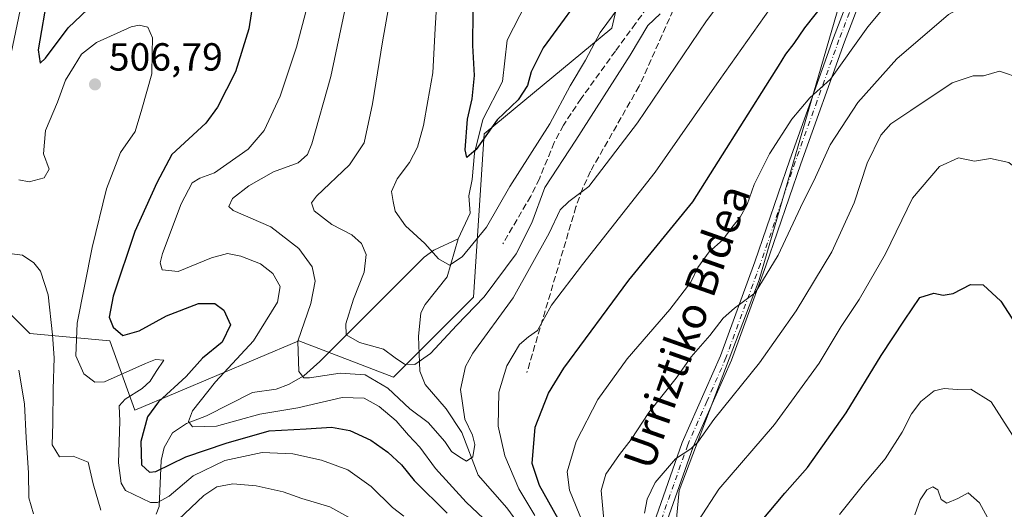
# Model space of a CAD drawing. Units: metres. Extents: x 623457 to 626883, y 4787390 to 4789766.
# Drawn here: x 623731 to 623983, y 4789146 to 4789271 of the extents above; entities that cross this region are included whole.
import ezdxf
from ezdxf.enums import TextEntityAlignment as Align

# ---------------------------------------------------------------- set-up
doc = ezdxf.new("R2010")
doc.units = ezdxf.units.M
doc.header["$MEASUREMENT"] = 0
doc.linetypes.add('DGN Style 3', pattern=[2.307223458686699, 1.648016756204785, -0.6592067024819142])
doc.linetypes.add('DGN Style 4', pattern=[2.6384748266838614, 1.318413404963828, -0.6592067024819142, 0.001648016756204785, -0.6592067024819142])
for name, color, linetype, lineweight in [('Arbolado forestal CxS', 92, 'Continuous', 0), ('Corriente natural lineal', 142, 'Continuous', 13), ('Curva de nivel maestra', 30, 'Continuous', 30), ('Curva de nivel normal', 30, 'Continuous', 0), ('Pastizal CxS', 92, 'Continuous', 0), ('Pista no pavimentada Cxs', 111, 'Continuous', 0), ('Pista no pavimentada eje', 91, 'DGN Style 4', 0), ('Punto de cota en terreno', 7, 'Continuous', 0), ('Rótulo de punto de cota en terreno', 7, 'Continuous', 0), ('Senda', 7, 'DGN Style 3', 0), ('Texto cartográfico', 7, 'Continuous', 0)]:
    doc.layers.add(name, color=color, linetype=linetype, lineweight=lineweight)
doc.styles.add('Style-Arial', font='txt')

# ---------------------------------------------------------------- blocks, each defined once
blk = doc.blocks.new('5PATER')
at = {"layer": 'Punto de cota en terreno', "linetype": 'Continuous', "lineweight": 0}
h = blk.add_hatch(color=51, dxfattribs=at)
edge = h.paths.add_edge_path()
edge.add_ellipse((0, 0), major_axis=(-0.1095731443231308, -0.1110710700762829), ratio=0.9994222409660322, start_angle=0, end_angle=360)

msp = doc.modelspace()

# ---------------------------------------------------------------- linework, layer by layer
at = {"layer": 'Arbolado forestal CxS', "color": 92, "linetype": 'Continuous', "lineweight": 0}
for points in [[(623893.9184999998, 4789091.097899999, 521.9823000000034), (623899.4967, 4789150.603900001, 516.0237999999954), (623919.9518999998, 4789204.531500001, 509.198000000004), (623949.7045, 4789306.8081, 495.8730000000069), (623964.5805000003, 4789355.157500001, 492.9097000000039), (623975.7373000003, 4789388.629699999, 494.6867000000057), (623988.7547000004, 4789392.3499, 494.2997999999934), (623993.6645000001, 4789388.530300001, 493.5630999999995), (624005.4912999999, 4789379.3325, 489.4446000000025), (624014.7893000003, 4789351.439900001, 490.7651000000042), (624025.9469, 4789301.231100001, 486.0388999999996), (624048.2625000002, 4789264.0395, 479.9663), (624087.3132999997, 4789217.551700001, 471.9182000000001), (624112.7588999998, 4789186.400699999, 471.8362000000052), (624111.8355, 4789165.609099999, 475.673299999995), (624111.1765000002, 4789148.4813, 476.0014999999985), (624107.2242999999, 4789138.600099999, 479.5684000000037)], [(623893.9184999998, 4789091.097899999, 521.9823000000034), (623899.4967, 4789150.603900001, 516.0237999999954), (623919.9518999998, 4789204.531500001, 509.198000000004), (623949.7045, 4789306.8081, 495.8730000000069), (623964.5805000003, 4789355.157500001, 492.9097000000039), (623975.7373000003, 4789388.629699999, 494.6867000000057), (623988.7547000004, 4789392.3499, 494.2997999999934), (623993.6645000001, 4789388.530300001, 493.5630999999995), (624005.4912999999, 4789379.3325, 489.4446000000025), (624014.7893000003, 4789351.439900001, 490.7651000000042), (624025.9469, 4789301.231100001, 486.0388999999996), (624048.2625000002, 4789264.0395, 479.9663), (624087.3132999997, 4789217.551700001, 471.9182000000001), (624112.7588999998, 4789186.400699999, 471.8362000000052)]]:
    msp.add_polyline3d(points, dxfattribs=at)
at = {"layer": 'Corriente natural lineal', "color": 142, "linetype": 'Continuous', "lineweight": 13}
for points in [[(623843, 4789215, 478.8830000000017), (623846.0466, 4789221.5295, 477.5396000000038), (623845.7538000002, 4789225.978700001, 476.8429000000033), (623846.6017000005, 4789230.164000001, 476.1319999999978), (623847.2092000004, 4789236.894300001, 475.386599999998), (623849.3558999998, 4789245.515799999, 475.0109999999986), (623854.3194000004, 4789255.2817, 472.304099999994), (623855.523, 4789265.783299999, 471.4412000000011), (623860.3567000005, 4789275.2665, 469.6371999999974)], [(623765.8357999995, 4789144.537799999, 506.7635000000009), (623766.5511999996, 4789146.521199999, 505.5868999999948), (623767.1129999999, 4789158.324200001, 498.3877000000066), (623767.8683000002, 4789161.6183, 496.9493999999977), (623770.0170999998, 4789165.362700001, 496.5838999999978), (623773.5763999998, 4789167.7698, 495.8522999999987), (623778.6513999999, 4789169.765100001, 494.6708999999974), (623790.4508999997, 4789175.715399999, 491.7127000000037), (623796.4787, 4789176.5339, 491.0185000000056), (623799.6348000001, 4789177.7755, 490.6824999999953), (623803.5270999996, 4789179.949100001, 489.8000000000029), (623807.6771, 4789183.612700001, 487.5108999999939), (623834.3573000003, 4789210.275400001, 480.747199999998), (623836.8139000004, 4789212.105000001, 480.1594000000041), (623843, 4789215, 478.8830000000017)], [(623863, 4789121, 500.3622000000032), (623864.8932999996, 4789129.7097, 496.3365000000049), (623864.4705999997, 4789132.774800001, 494.9314000000013), (623863.1414000001, 4789135.7042, 494.2246000000014), (623855.4371999997, 4789146.236, 492.5369999999967), (623848.1301999995, 4789154.5252, 490.5696999999927), (623843.9068, 4789165.490300001, 489.3597000000009), (623839.9601999996, 4789171.514000001, 488.2970999999961), (623834.5851999996, 4789177.783299999, 486.1288999999961), (623833.2015000005, 4789181.109999999, 485.2964000000065), (623832.8411999998, 4789190.001800001, 483.4565000000002), (623833.4916000003, 4789196.105799999, 482.2706999999937), (623834.5630999999, 4789198.223300001, 481.8653000000049), (623840.2253999999, 4789205.318600001, 480.3380000000034), (623843, 4789215, 478.8830000000017)]]:
    msp.add_polyline3d(points, dxfattribs=at)
at = {"layer": 'Curva de nivel maestra', "color": 30, "linetype": 'Continuous', "lineweight": 30, "flags": 128}
for points, elevation in [([(623868.5700000003, 4789143.390100001), (623863.7999999998, 4789151.880100001), (623861.9199999999, 4789157.5601), (623862.6600000003, 4789166.790100001), (623866.1200000001, 4789175.5001), (623870, 4789181.9301), (623886.6299999999, 4789204.390100001), (623903.0099999999, 4789224.450099999), (623922.7000000002, 4789255.700099999), (623924.8899999997, 4789259.1801), (623926.7400000002, 4789262.2601), (623928.9199999999, 4789264.9901), (623931.6500000004, 4789268.9901), (623936.6100000005, 4789275.1601), (623941.25, 4789282.540100001), (623946.9400000004, 4789289.4101), (623950.5800000001, 4789291.9301), (623954.54, 4789295.300100001), (623963.7300000006, 4789308.4901), (623971.9199999999, 4789318.890100001), (623981.3099999997, 4789332.640100001), (623984.9199999999, 4789336.630100001)], 500), ([(623738.1299999999, 4789277.780099999), (623735.6399999997, 4789263.3101), (623736.1600000003, 4789259.890100001), (623737.54, 4789261.190099999), (623743.3200000003, 4789268.9801), (623758.3200000003, 4789283.280099999)], 500), ([(623876.1200000001, 4789279.5001), (623869.2000000002, 4789269.880100001), (623864.7000000002, 4789263.860099999), (623861.6399999997, 4789257.7401), (623860.7699999996, 4789254.220100001), (623858.3399999999, 4789250.590100001), (623852.9699999997, 4789245.450099999), (623847.6500000004, 4789237.840100001), (623845.2599999999, 4789235.770099999), (623844.7699999996, 4789237.7501), (623845.4299999997, 4789245.600099999), (623846.5999999996, 4789250.840100001), (623847.1600000003, 4789256.780099999), (623846.7599999999, 4789264.450099999), (623846.8200000003, 4789273.120100001)], 475), ([(623790.7199999997, 4789276.5101), (623789.5199999996, 4789268.720100001), (623786.0999999996, 4789257.690099999), (623781.4699999997, 4789248.670100001), (623778.5300000003, 4789244.620100001), (623769.8300000001, 4789236.550100001), (623765.9800000006, 4789229.3301), (623760.3399999999, 4789216.880100001), (623754.8099999996, 4789200.370100001), (623753.75, 4789194.960100001), (623754.7699999996, 4789192.390100001), (623757.2400000002, 4789190.2401), (623761.4800000006, 4789191.4801), (623768.4100000003, 4789195.290100001), (623776.6299999999, 4789198.440099999), (623780.7800000003, 4789198.420100001), (623783.0999999996, 4789196.7401), (623784.8099999996, 4789193.0001), (623782.6799999997, 4789188.5701), (623777.6799999997, 4789184.4901), (623773.5, 4789179.7601), (623766.4199999999, 4789173.300100001), (623763.6100000005, 4789169.5101), (623761.9100000003, 4789163.1601), (623762.0700000003, 4789157.1601), (623764.0599999996, 4789155.3301), (623765.7400000002, 4789155.460100001), (623773.4199999999, 4789159.2501), (623783.7000000002, 4789162.700099999), (623794.7100000001, 4789165.890100001), (623804.1500000004, 4789166.440099999), (623810.6100000005, 4789166.840100001), (623815.3200000003, 4789165.950099999), (623820.6699999999, 4789163.5001), (623825.04, 4789160.470100001), (623828.54, 4789157.2301), (623831.7400000002, 4789153.1501), (623840.2100000001, 4789144.8101)], 500), ([(623920.29, 4789142.5001), (623926.5, 4789149.970100001), (623932.3099999997, 4789156.5001), (623942.2400000002, 4789170.460100001), (623951.1100000005, 4789185.120100001), (623957.1100000005, 4789194.210100001), (623961.0700000003, 4789199.9801), (623964.6500000004, 4789201.100099999), (623966.9800000006, 4789200.590100001), (623969.5700000003, 4789201.040100001), (623974, 4789203.350099999), (623977.25, 4789203.2401), (623981.7000000002, 4789199.0601), (623987.5700000003, 4789190.130100001), (623989.2100000001, 4789185.890100001), (623991.9000000004, 4789179.7501), (623996.4800000006, 4789167.620100001), (624001.4600000001, 4789155.1601), (624004.9000000004, 4789146.600099999), (624011.5599999997, 4789134.2601)], 525)]:
    msp.add_lwpolyline(points, dxfattribs=dict(at, elevation=elevation))
at = {"layer": 'Curva de nivel normal', "color": 30, "linetype": 'Continuous', "lineweight": 0, "flags": 128}
for points, elevation in [([(623941.5999999996, 4789300.600000001), (623909.7400000002, 4789255.5), (623893.3899999997, 4789232.039999999), (623874.8099999997, 4789208.449999999), (623866.8899999997, 4789198.060000001), (623863.29, 4789191.52), (623860.9800000006, 4789189.960000001), (623858.6699999999, 4789188.01), (623855.4400000004, 4789182.52), (623853.4000000004, 4789175.779999999), (623853.2400000002, 4789167.060000001), (623854.9400000004, 4789159.529999999), (623858.5199999996, 4789151.060000001), (623862.6500000004, 4789144.220000001)], 495), ([(623815.2400000002, 4789279.17), (623810.4199999999, 4789256.529999999), (623805.5700000003, 4789239.279999999), (623804.4600000001, 4789236.560000001), (623802.1200000001, 4789234.4), (623795.8300000001, 4789232.109999999), (623789.4900000002, 4789228.58), (623785.3200000003, 4789225.289999999), (623784.3600000005, 4789223.310000001), (623785.4600000001, 4789222.24), (623795.0999999996, 4789218.08), (623802.2400000002, 4789212.49), (623805.6600000003, 4789207.84), (623806.4900000002, 4789204.15), (623805.3099999996, 4789198.5), (623802.0099999999, 4789188.850000001), (623802.2699999996, 4789181.08), (623803.54, 4789179.42), (623804.9800000006, 4789179.439999999), (623812.8200000003, 4789180.609999999), (623819.2599999999, 4789180.189999999), (623825.0300000003, 4789176.800000001), (623830.6900000004, 4789171.550000001), (623835.3700000001, 4789168), (623839.6399999997, 4789163.16), (623841.3399999999, 4789160.57), (623843.4400000004, 4789159.130000001), (623845.0999999996, 4789158.140000001), (623846.7199999997, 4789159.25), (623847.25, 4789162.430000001), (623846.6600000003, 4789164.789999999), (623844.7300000006, 4789168.859999999), (623843.5800000001, 4789176.449999999), (623844.8499999996, 4789182.32), (623846.7199999997, 4789185.77), (623857.0599999997, 4789199.930000001), (623866.2599999999, 4789216.430000001), (623869.1200000001, 4789222.4), (623871.3099999997, 4789224.51), (623876.4500000002, 4789228.350000001), (623888.8799999999, 4789244.66), (623906.4800000006, 4789270.75), (623920.9900000002, 4789290.100000001)], 490), ([(623894.6500000004, 4789272.58), (623891.4800000006, 4789269.57), (623886.9900000002, 4789261.99), (623873.0800000001, 4789240.27), (623865.1699999999, 4789228.16), (623861.8499999996, 4789219.119999999), (623857.8600000005, 4789211.17), (623849.6600000003, 4789200.17), (623842.6900000004, 4789192.91), (623835.9400000004, 4789185.640000001), (623831.9699999997, 4789182.83), (623829.29, 4789182.980000001), (623826.8899999997, 4789184.58), (623823.9500000002, 4789186.789999999), (623817.7800000003, 4789188.51), (623814.4000000004, 4789190.439999999), (623814.2599999999, 4789193.289999999), (623816.2699999996, 4789199.58), (623819.0199999996, 4789206.480000001), (623819.5, 4789210.960000001), (623818.3200000003, 4789213.779999999), (623815.7999999998, 4789216), (623810.6900000004, 4789218.689999999), (623806.1699999999, 4789222.119999999), (623805.5499999998, 4789224.199999999), (623806.7800000003, 4789225.91), (623815.2400000002, 4789233.949999999), (623818.9699999997, 4789239.539999999), (623821.1299999999, 4789249.5), (623823.6799999997, 4789265.380000001), (623827.1200000001, 4789285.180000001)], 485), ([(623884.1299999999, 4789274.369999999), (623879.3499999996, 4789267.779999999), (623875.5999999996, 4789260.699999999), (623871.6200000001, 4789254.119999999), (623866.4500000002, 4789244.449999999), (623856.2100000001, 4789228.4), (623850.2400000002, 4789218.02), (623843.9900000002, 4789210.380000001), (623840.8300000001, 4789208.230000001), (623838.0099999999, 4789209.890000001), (623834.4900000002, 4789213.810000001), (623829.54, 4789218.300000001), (623826.9199999999, 4789222.109999999), (623826.4000000004, 4789224.539999999), (623825.9600000001, 4789227.100000001), (623827.4199999999, 4789230.369999999), (623830.5899999999, 4789234.49), (623832.5999999996, 4789238.439999999), (623834.1799999997, 4789243.949999999), (623835.2400000002, 4789250.34), (623836.5099999999, 4789257.449999999), (623837.0899999999, 4789268.779999999), (623837.8700000001, 4789281.59)], 480), ([(623957.6699999999, 4789281.220000001), (623947.7300000006, 4789269.26), (623938.1799999997, 4789255.880000001), (623932.9299999997, 4789251.07), (623928.2999999998, 4789245.65), (623922.6200000001, 4789236.779999999), (623918.6900000004, 4789228.939999999), (623916.8799999999, 4789223.76), (623915.0700000003, 4789220.560000001), (623913, 4789217.939999999), (623910.6500000004, 4789214.710000001), (623907.1399999997, 4789211.65), (623904.3200000003, 4789207.689999999), (623902.5300000003, 4789203.939999999), (623897.1200000001, 4789196.92), (623886.2000000002, 4789184.34), (623878.6900000004, 4789173.930000001), (623873.2100000001, 4789163.130000001), (623870.9100000003, 4789155.41), (623871.4900000002, 4789150.699999999), (623874.8899999997, 4789142.369999999)], 505), ([(623983.3099999997, 4789279.029999999), (623980.9400000004, 4789278.33), (623978.4100000003, 4789276.58), (623974.5899999999, 4789275.810000001), (623968.3799999999, 4789272.380000001), (623955.1399999997, 4789261.060000001), (623945.1799999997, 4789249.869999999), (623938.1100000005, 4789239.060000001), (623934.3700000001, 4789230.76), (623930.5300000003, 4789223), (623924.8300000001, 4789210.850000001), (623918.9400000004, 4789201.16), (623913.6500000004, 4789197.25), (623910.79, 4789194.710000001), (623907.3700000001, 4789190.24), (623902.5800000001, 4789184.779999999), (623898.7000000002, 4789179.380000001), (623891.7800000003, 4789170.58), (623887.2400000002, 4789163.67), (623884.2400000002, 4789159.859999999), (623880.79, 4789154.789999999), (623879.5599999997, 4789150.630000001), (623880.6799999997, 4789138.460000001)], 510), ([(623858.3200000003, 4789135.140000001), (623845.0199999996, 4789147.66), (623837.2300000006, 4789156.24), (623833.1699999999, 4789161.75), (623830.3499999996, 4789164.779999999), (623827.1600000003, 4789168.460000001), (623822.7999999998, 4789172.130000001), (623818.9400000004, 4789174.27), (623813.3300000001, 4789174.390000001), (623801.9900000002, 4789171.74), (623792.3099999996, 4789170.130000001), (623781.2300000006, 4789167.09), (623775.1100000005, 4789166.890000001), (623774.0899999999, 4789168.310000001), (623775.1100000005, 4789171.039999999), (623780.9800000006, 4789178.430000001), (623790.6799999997, 4789188.880000001), (623796.8399999999, 4789198.779999999), (623797.4800000006, 4789202.779999999), (623795.6299999999, 4789206.130000001), (623792.4900000002, 4789208.57), (623787.4900000002, 4789210.59), (623784.0199999996, 4789211.230000001), (623779.9800000006, 4789210.100000001), (623771.4299999997, 4789206.680000001), (623767.3499999996, 4789207.100000001), (623766.8099999996, 4789208.84), (623767.4100000003, 4789211.220000001), (623772.1799999997, 4789223.939999999), (623774.9900000002, 4789229.289999999), (623777, 4789230.49), (623780.7000000002, 4789231.9), (623789.3300000001, 4789237.939999999), (623793.4199999999, 4789242.680000001), (623797.4900000002, 4789251.460000001), (623801.7100000001, 4789263.99), (623805.5599999996, 4789278.960000001)], 495), ([(623829.1100000005, 4789144.050000001), (623826.2100000001, 4789146.24), (623820.7800000003, 4789151.680000001), (623814.8099999996, 4789155.880000001), (623808.0999999996, 4789158.359999999), (623800.7199999997, 4789159.980000001), (623792.8799999999, 4789160.359999999), (623783.3899999997, 4789158.300000001), (623775.2599999999, 4789154.350000001), (623769.0999999996, 4789149.220000001), (623766.1200000001, 4789147.58), (623764.3799999999, 4789147.58), (623758, 4789150.66), (623756.8300000001, 4789152.470000001), (623756.1600000003, 4789157.720000001), (623756.54, 4789168.350000001), (623756.3600000005, 4789172.279999999), (623757.8399999999, 4789173.960000001), (623762.2199999997, 4789176.720000001), (623764.2800000003, 4789178.609999999), (623765.8200000003, 4789181.060000001), (623767.7800000003, 4789183.970000001), (623765.6200000001, 4789184.100000001), (623763.0899999999, 4789183.15), (623752.5800000001, 4789178.460000001), (623750.1200000001, 4789178.369999999), (623747.2800000003, 4789180.5), (623745.2800000003, 4789185.109999999), (623745.6399999997, 4789193.42), (623749.4199999999, 4789212.779999999), (623753.0999999996, 4789227.789999999), (623756.6600000003, 4789237.100000001), (623760.4199999999, 4789242.439999999), (623762.1200000001, 4789248.140000001), (623764.6699999999, 4789257.199999999), (623764.7800000003, 4789262.470000001), (623764.8499999996, 4789266.390000001), (623763.6900000004, 4789269.15), (623761.4500000002, 4789269.680000001), (623759.3700000001, 4789269.199999999), (623750.5499999998, 4789265.199999999), (623746.6799999997, 4789262.27), (623744.8300000001, 4789259.180000001), (623742.6600000003, 4789255.560000001), (623740.5499999998, 4789249.980000001), (623737.4900000002, 4789242.680000001), (623737.0300000003, 4789236.76), (623738.4600000001, 4789232.779999999), (623737.1500000004, 4789230.58), (623733.3600000005, 4789229.58), (623730.6600000003, 4789230.08)], 505), ([(623890.6600000003, 4789144.789999999), (623891.3099999997, 4789148.380000001), (623893.3300000001, 4789152.67), (623898.5599999997, 4789158.720000001), (623902.5, 4789161.300000001), (623904.2599999999, 4789162.949999999), (623908.3300000001, 4789168.789999999), (623920.0499999998, 4789183.310000001), (623929.4299999997, 4789196.560000001), (623938.54, 4789211.640000001), (623944.2599999999, 4789224.180000001), (623947.5999999996, 4789234.380000001), (623951.0800000001, 4789241.52), (623953.6600000003, 4789244.449999999), (623958.7400000002, 4789247.789999999), (623969.3200000003, 4789254.869999999), (623974.6500000004, 4789256.689999999), (623977.3399999999, 4789256.720000001), (623981.4400000004, 4789257.859999999), (623986.9199999999, 4789256)], 515), ([(624015.4400000004, 4789145.42), (624009.75, 4789156.850000001), (624006.8799999999, 4789165.029999999), (624003.0800000001, 4789175.210000001), (623999.3399999999, 4789189.810000001), (623996.3099999997, 4789207.199999999), (623994.5499999998, 4789215.680000001), (623993.2800000003, 4789219.680000001), (623991.6299999999, 4789225.859999999), (623988.5800000001, 4789230.65), (623983.7699999996, 4789234.52), (623979.0899999999, 4789235.58), (623974.9800000006, 4789234.9), (623970.9100000003, 4789235.74), (623966.04, 4789233.51), (623959.1399999997, 4789225.359999999), (623952.2199999997, 4789211.16), (623945.54, 4789199.5), (623940.9000000004, 4789192.59), (623935.3399999999, 4789183.180000001), (623923.9000000004, 4789167.550000001), (623909.6100000005, 4789150.939999999), (623904.4400000004, 4789142.949999999)], 520), ([(623751.6799999997, 4789145.640000001), (623749.6900000004, 4789152.33), (623748.3799999999, 4789157.850000001), (623744.5999999996, 4789159.4), (623741.0599999996, 4789159.199999999), (623739.1900000004, 4789162.33), (623739.3600000005, 4789167.83), (623739.4600000001, 4789176.59), (623739.7699999996, 4789184.57), (623739.2800000003, 4789190.41), (623738.2199999997, 4789200.680000001), (623736.2000000002, 4789206.699999999), (623734.5700000003, 4789208.850000001), (623731.6399999997, 4789210.810000001), (623726.9400000004, 4789211.4)], 510), ([(623730.6799999997, 4789181.449999999), (623732.1200000001, 4789172.789999999), (623732.54, 4789164.130000001), (623733.1600000003, 4789155.130000001), (623733.2100000001, 4789148.789999999), (623734.4800000006, 4789144.66)], 515), ([(623997.3399999999, 4789139.779999999), (623986.8499999996, 4789161.439999999), (623979.2800000003, 4789173.279999999), (623974.0999999996, 4789176.57), (623970.5499999998, 4789176.439999999), (623967.2800000003, 4789176.76), (623964.7400000002, 4789176.100000001), (623961.3200000003, 4789173.380000001), (623958.9000000004, 4789170.210000001), (623956.5199999996, 4789165.57), (623952.1600000003, 4789158.74), (623946.6200000001, 4789152.130000001), (623940.4800000006, 4789144.460000001)], 530), ([(623818.6100000005, 4789141.74), (623810.1900000004, 4789146.42), (623803.0700000003, 4789148.550000001), (623798.2300000006, 4789150.25), (623791.3399999999, 4789151.850000001), (623785.4000000004, 4789152.32), (623781.3399999999, 4789151.539999999), (623778.0099999999, 4789149.310000001), (623771.4400000004, 4789143.130000001)], 510), ([(623979.8799999999, 4789140.91), (623976.2800000003, 4789147.51), (623973.3600000005, 4789149.99), (623970.7800000003, 4789148.600000001), (623967.9199999999, 4789147.4), (623966.5300000003, 4789148.34), (623965.6100000005, 4789150.76), (623964.3399999999, 4789151.600000001), (623962.8600000005, 4789150.83), (623961.1399999997, 4789148.25), (623959.7800000003, 4789144.41)], 535)]:
    msp.add_lwpolyline(points, dxfattribs=dict(at, elevation=elevation))
at = {"layer": 'Pastizal CxS', "color": 92, "linetype": 'Continuous', "lineweight": 0}
msp.add_polyline3d([(623889.7171, 4789358.165899999, 456.0154999999941), (623893.4365999997, 4789317.2555, 468.4260999999969), (623882.2790999999, 4789268.9069, 479.3687999999966), (623849.6451000003, 4789241.838099999, 475.305600000007), (623846.9477000004, 4789200.102499999, 481.6343000000052), (623826.4924999997, 4789179.646500001, 487.6065999999992), (623802.3179000001, 4789188.943499999, 490.696100000001), (623760.3863000004, 4789171.172499999, 504.3565999999992), (623753.9693, 4789188.942700001, 501.0518000000012), (623733.5137, 4789190.8027, 513.797200000001), (623722.3557000002, 4789201.9595, 513.7065000000002), (623722.3558999998, 4789220.555500001, 508.059500000003), (623721.5697999997, 4789236.4703, 509.4443000000028), (623727.9638999999, 4789258.851100001, 506.1092999999965), (623733.3369000005, 4789284.5557, 505.3371000000043), (623753.5418999996, 4789320.3989, 496.4738000000071), (623793.0181, 4789382.3391, 480.4192000000039), (623805.4965000004, 4789409.1237, 471.6760000000068), (623824.6801000005, 4789465.0757, 449.0923999999941), (623851.8570999998, 4789440.297499999, 450.6447999999946), (623862.2484999998, 4789430.705700001, 451.5804000000062), (623875.8369000005, 4789390.740300001, 460.391300000003), (623875.8371000001, 4789364.3629, 463.2428000000073)], close=True, dxfattribs=at)
for points in [[(623722.3557000002, 4789201.9595, 513.7065000000002), (623733.5137, 4789190.8027, 513.797200000001), (623753.9693, 4789188.942700001, 501.0518000000012), (623760.3863000004, 4789171.172499999, 504.3565999999992), (623802.3179000001, 4789188.943499999, 490.696100000001), (623826.4924999997, 4789179.646500001, 487.6065999999992), (623846.9477000004, 4789200.102499999, 481.6343000000052), (623849.6451000003, 4789241.838099999, 475.305600000007), (623882.2790999999, 4789268.9069, 479.3687999999966), (623893.4365999997, 4789317.2555, 468.4260999999969), (623889.7171, 4789358.165899999, 456.0154999999941), (623897.1546999998, 4789386.0593, 456.4281999999948), (623893.4357000003, 4789434.4091, 458.4489999999933)], [(624040.3419000005, 4789432.5503, 451.8035999999993), (624038.4824000001, 4789412.094699999, 457.0498999999982), (624053.3596999999, 4789369.3255, 458.1861000000063), (624075.6738999998, 4789354.449899999, 448.1138999999966), (624088.6917000003, 4789337.7139, 444.227899999998), (624086.8327000003, 4789309.820699999, 442.8298000000068), (624073.8157000003, 4789302.380899999, 452.6748999999982), (624073.8157000003, 4789289.364900001, 454.3923999999971), (624094.2720999997, 4789254.0329, 460.0956000000006), (624121.7226999998, 4789175.427100001, 468.5985999999976), (624112.7588999998, 4789186.400699999, 471.8362000000052), (624087.3132999997, 4789217.551700001, 471.9182000000001), (624048.2625000002, 4789264.0395, 479.9663), (624025.9469, 4789301.231100001, 486.0388999999996), (624014.7893000003, 4789351.439900001, 490.7651000000042), (624005.4912999999, 4789379.3325, 489.4446000000025), (623993.6645000001, 4789388.530300001, 493.5630999999995), (623988.7547000004, 4789392.3499, 494.2997999999934), (623975.7373000003, 4789388.629699999, 494.6867000000057), (623964.5805000003, 4789355.157500001, 492.9097000000039), (623949.7045, 4789306.8081, 495.8730000000069), (623919.9518999998, 4789204.531500001, 509.198000000004), (623899.4967, 4789150.603900001, 516.0237999999954), (623893.9184999998, 4789091.097899999, 521.9823000000034)], [(623893.9184999998, 4789091.097899999, 521.9823000000034), (623899.4967, 4789150.603900001, 516.0237999999954), (623919.9518999998, 4789204.531500001, 509.198000000004), (623949.7045, 4789306.8081, 495.8730000000069), (623964.5805000003, 4789355.157500001, 492.9097000000039), (623975.7373000003, 4789388.629699999, 494.6867000000057), (623988.7547000004, 4789392.3499, 494.2997999999934), (623993.6645000001, 4789388.530300001, 493.5630999999995), (624005.4912999999, 4789379.3325, 489.4446000000025), (624014.7893000003, 4789351.439900001, 490.7651000000042), (624025.9469, 4789301.231100001, 486.0388999999996), (624048.2625000002, 4789264.0395, 479.9663), (624087.3132999997, 4789217.551700001, 471.9182000000001), (624112.7588999998, 4789186.400699999, 471.8362000000052)], [(623733.3369000005, 4789284.5557, 505.3371000000043), (623727.9638999999, 4789258.851100001, 506.1092999999965), (623721.5697999997, 4789236.4703, 509.4443000000028), (623722.3558999998, 4789220.555500001, 508.059500000003), (623722.3557000002, 4789201.9595, 513.7065000000002), (623733.5137, 4789190.8027, 513.797200000001), (623753.9693, 4789188.942700001, 501.0518000000012), (623760.3863000004, 4789171.172499999, 504.3565999999992), (623802.3179000001, 4789188.943499999, 490.696100000001), (623826.4924999997, 4789179.646500001, 487.6065999999992), (623846.9477000004, 4789200.102499999, 481.6343000000052), (623849.6451000003, 4789241.838099999, 475.305600000007), (623882.2790999999, 4789268.9069, 479.3687999999966), (623893.4365999997, 4789317.2555, 468.4260999999969), (623889.7171, 4789358.165899999, 456.0154999999941)]]:
    msp.add_polyline3d(points, dxfattribs=at)
at = {"layer": 'Pista no pavimentada Cxs', "color": 111, "linetype": 'Continuous', "lineweight": 0}
for points in [[(623893.0201000003, 4789142.190099999, 517.4428000000044), (623900.3101000005, 4789162.870100001, 517.4961000000039), (623910.0800999999, 4789185.100099999, 515.9477000000043), (623918.8501000004, 4789209.090100001, 509.968399999998), (623927.7600999996, 4789235.190099999, 510.4179000000004), (623938.9501, 4789266.4101, 508.7559000000037), (623961.9301000005, 4789326.340100001, 498.3415999999997), (623969.7901, 4789354.020099999, 496.3129999999946), (623969.8400999998, 4789358.9001, 496.4510000000009), (623969.9301000005, 4789368.2601, 495.9562000000006), (623969.0401, 4789380.020099999, 493.6062999999995), (623966.4200999998, 4789398.9101, 492.6768000000012), (623967.4600999998, 4789405.020099999, 492.5844999999972), (623971.1901000004, 4789411.290100001, 492.3901999999944), (623974.4501, 4789413.040100001, 492.180600000007), (623976.3400999998, 4789414.0601, 492.1873000000051), (623982.3000999996, 4789413.5701, 491.905899999998), (623990.9901000002, 4789406.130100001, 489.7510000000038)], [(623893.0201000003, 4789142.190099999, 517.4428000000044), (623900.3101000005, 4789162.870100001, 517.4961000000039), (623910.0800999999, 4789185.100099999, 515.9477000000043), (623918.8501000004, 4789209.090100001, 509.968399999998), (623927.7600999996, 4789235.190099999, 510.4179000000004), (623938.9501, 4789266.4101, 508.7559000000037), (623961.9301000005, 4789326.340100001, 498.3415999999997), (623969.7901, 4789354.020099999, 496.3129999999946), (623969.8400999998, 4789358.9001, 496.4510000000009), (623969.9301000005, 4789368.2601, 495.9562000000006), (623969.0401, 4789380.020099999, 493.6062999999995), (623966.4200999998, 4789398.9101, 492.6768000000012), (623967.4600999998, 4789405.020099999, 492.5844999999972), (623971.1901000004, 4789411.290100001, 492.3901999999944), (623974.4501, 4789413.040100001, 492.180600000007), (623976.3400999998, 4789414.0601, 492.1873000000051), (623982.3000999996, 4789413.5701, 491.905899999998), (623990.9901000002, 4789406.130100001, 489.7510000000038)], [(623988.7901, 4789404.0601, 491.0779000000039), (623981.0900999998, 4789410.6601, 492.0044999999955), (623976.9801000003, 4789410.9901, 492.3200999999972), (623973.3400999998, 4789409.040100001, 492.457899999994), (623970.3300999999, 4789403.970100001, 492.8883999999962), (623969.4600999998, 4789398.860099999, 493.4078000000009), (623972.0201000003, 4789380.340100001, 494.3592000000062), (623972.9301000005, 4789368.360099999, 495.1417999999976), (623972.7901, 4789353.5801, 499.0779999999941), (623964.7801000001, 4789325.390100001, 501.8583999999974), (623941.7701000003, 4789265.360099999, 510.9734000000026), (623930.5900999998, 4789234.200099999, 513.1983000000037), (623921.6801000005, 4789208.090100001, 510.5911999999954), (623912.8701, 4789183.9801, 520.1898999999976), (623903.1001000004, 4789161.7601, 520.5605999999971), (623895.9501, 4789141.4901, 519.832899999994)], [(623988.7901, 4789404.0601, 491.0779000000039), (623981.0900999998, 4789410.6601, 492.0044999999955), (623976.9801000003, 4789410.9901, 492.3200999999972), (623973.3400999998, 4789409.040100001, 492.457899999994), (623970.3300999999, 4789403.970100001, 492.8883999999962), (623969.4600999998, 4789398.860099999, 493.4078000000009), (623972.0201000003, 4789380.340100001, 494.3592000000062), (623972.9301000005, 4789368.360099999, 495.1417999999976), (623972.7901, 4789353.5801, 499.0779999999941), (623964.7801000001, 4789325.390100001, 501.8583999999974), (623941.7701000003, 4789265.360099999, 510.9734000000026), (623930.5900999998, 4789234.200099999, 513.1983000000037), (623921.6801000005, 4789208.090100001, 510.5911999999954), (623912.8701, 4789183.9801, 520.1898999999976), (623903.1001000004, 4789161.7601, 520.5605999999971), (623895.9501, 4789141.4901, 519.832899999994)]]:
    msp.add_polyline3d(points, dxfattribs=at)
at = {"layer": 'Pista no pavimentada eje', "color": 91, "linetype": 'DGN Style 4', "lineweight": 0}
msp.add_polyline3d([(623971.3611000003, 4789361.094900001, 497.0812000000006), (623971.3151000004, 4789356.2401, 496.5320999999968), (623971.2901, 4789353.800100001, 497.4995999999956), (623967.2851, 4789339.7051, 499.8824000000022), (623963.3551000003, 4789325.8651, 499.6000000000058), (623951.8501000004, 4789295.850099999, 500.5516999999964), (623940.3601000002, 4789265.8851, 509.6217999999935), (623934.7651000004, 4789250.2751, 510.189400000003), (623929.1750999996, 4789234.6951, 511.6003000000055), (623920.2651000004, 4789208.590100001, 510.2618999999977), (623911.4751000004, 4789184.540100001, 517.9149999999936), (623906.5900999998, 4789173.4301, 513.8669999999984), (623901.7050999999, 4789162.315099999, 518.6882999999943), (623898.1300999997, 4789152.1801, 521.9878000000026), (623894.4851000002, 4789141.840100001, 518.6600000000036)], dxfattribs=at)
at = {"layer": 'Senda', "color": 7, "linetype": 'DGN Style 3', "lineweight": 0}
for points in [[(623904.8466999996, 4789287.950099999, 486.1741000000038), (623901.9600999998, 4789285.9901, 486.3135000000038), (623898.2200999996, 4789282.7401, 486.9039000000049), (623891.3000999996, 4789274.100099999, 487.5577999999951), (623888.3601000002, 4789270.0801, 488.4042999999947), (623883.2100999998, 4789263.020099999, 488.6290000000009), (623874.4501, 4789250.880100001, 487.9735999999976), (623869.9101, 4789244.090100001, 487.2195000000065), (623867.5500999996, 4789239.670100001, 487.5348999999987), (623863.7801000001, 4789230.380100001, 488.6091000000015), (623861.5701000001, 4789225.9101, 489.602899999998), (623854.4200999998, 4789213.700099999, 499.2122999999993)], [(623904.8466999996, 4789287.950099999, 486.1741000000038), (623899.8901000004, 4789277.690099999, 486.5684999999939), (623889.2600999996, 4789254.0101, 488.8947999999946), (623876.8501000004, 4789232.300100001, 491.0568999999959), (623874.7701000003, 4789227.8201, 491.3996999999945), (623873.1201, 4789223.170100001, 491.695000000007), (623860.5800999999, 4789180.780099999, 498.6293000000006)]]:
    msp.add_polyline3d(points, dxfattribs=at)

# ---------------------------------------------------------------- block references
at = {"layer": 'Punto de cota en terreno', "color": 7, "linetype": 'Continuous', "lineweight": 0, "xscale": 10, "yscale": 10, "zscale": 10}
msp.add_blockref('5PATER', (623750.1699999999, 4789254.51, 506.7899999999936), dxfattribs=at)

# ---------------------------------------------------------------- texts
at = {"layer": 'Rótulo de punto de cota en terreno', "color": 7, "linetype": 'Continuous', "lineweight": 0, "style": 'Style-Arial'}
msp.add_text('506,79', height=7.000000000000002, dxfattribs=at).set_placement((623753.6978000002, 4789258.037799999))
at = {"layer": 'Texto cartográfico', "color": 7, "linetype": 'Continuous', "lineweight": 0, "style": 'Style-Arial'}
msp.add_text('Urriztiko Bidea', height=8, rotation=70.57394880034015, dxfattribs=at).set_placement((623901.4256343406, 4789192.526152093), align=Align.MIDDLE_CENTER)

doc.saveas('drawing.dxf')
